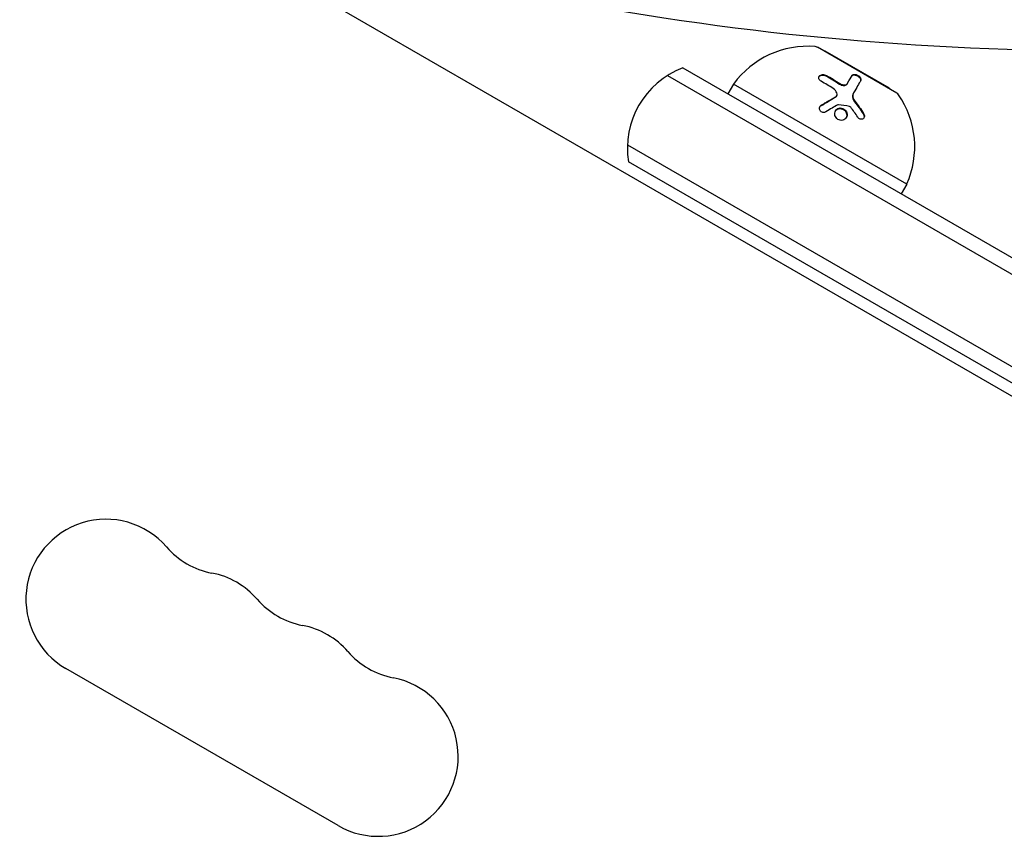
# Model space of a CAD drawing. Units: millimetres. Extents: x -6489 to 6162, y -5668 to 5858.
# Drawn here: x -2952 to -2780, y 3702 to 3845 of the extents above; entities that cross this region are included whole.
import ezdxf

# ---------------------------------------------------------------- set-up
doc = ezdxf.new("R2010")
doc.units = ezdxf.units.MM
doc.header["$LTSCALE"] = 20
doc.linetypes.add('HIDDEN', pattern=[9.525, 6.35, -3.175])
for name, color, linetype in [('2d', 230, 'Continuous'), ('EN-Free_Space', 10, 'HIDDEN'), ('EN-Free_Space_Hatch', 10, 'HIDDEN')]:
    doc.layers.add(name, color=color, linetype=linetype)

msp = doc.modelspace()

# ---------------------------------------------------------------- hatches: boundary and pattern name
at = {"layer": 'EN-Free_Space_Hatch'}
h = msp.add_hatch(dxfattribs=at)
h.set_pattern_fill('ANSI31', color=256, scale=100, angle=150)
h.set_pattern_definition([(195, (-2677.8, 3722.95), (82.175, -306.68), [])])
edge = h.paths.add_edge_path()
edge.add_arc((-2763.61, 4339.44), 500, 150, 510)

# ---------------------------------------------------------------- linework, layer by layer
at = {"layer": '2d'}
for p, q in [((-2769.1, 3773.34), (-3251.12, 4051.63)), ((-2799.03, 3832.08), (-2812.89, 3840.08)), ((-2811.54, 3839.41), (-2811.59, 3839.33)), ((-2800.28, 3832.91), (-2811.54, 3839.41)), ((-2836.45, 3836.48), (-2716.64, 3767.3)), ((-2839.14, 3835.14), (-2717.89, 3765.13)), ((-2827.57, 3833.65), (-2828.57, 3831.92)), ((-2797.26, 3816.15), (-2827.57, 3833.65)), ((-2807.61, 3833.79), (-2807.67, 3833.69)), ((-2800.28, 3832.91), (-2800.33, 3832.83)), ((-2809.5, 3831.63), (-2809.56, 3831.53)), ((-2806.57, 3832.1), (-2806.63, 3832)), ((-2846.14, 3823.02), (-2724.89, 3753.01)), ((-2726.14, 3750.85), (-2845.95, 3820.02)), ((-2797.26, 3816.15), (-2798.26, 3814.42)), ((-2896.74, 3703.85), (-2944.37, 3731.35))]:
    msp.add_line(p, q, dxfattribs=at)
for centre, radius, start, end in [((-2814.61, 3824.26), 16, 85.3156, 144.0587), ((-2813.39, 3839.21), 1, 60, 85.3156), ((-2831.15, 3822.44), 15, 110.7035, 189.2965), ((-2799.53, 3831.21), 1, 34.6844, 60), ((-2811.87, 3822.68), 16, 335.9413, 34.6844), ((-2937.37, 3743.47), 14, 40.8901, 240), ((-2916.2, 3761.8), 14, 220.8901, 259.1099), ((-2921.49, 3734.31), 14, 40.8901, 79.1099), ((-2900.32, 3752.64), 14, 220.8901, 259.1099), ((-2905.61, 3725.14), 14, 40.8901, 79.1099), ((-2884.45, 3743.47), 14, 220.8901, 259.1099), ((-2889.74, 3715.97), 14, 240, 79.1099)]:
    msp.add_arc(centre, radius, start, end, dxfattribs=at)
for points, knots in [([(-2812.25, 3834.13), (-2812.44, 3834.24), (-2812.59, 3834.4), (-2812.66, 3834.61), (-2812.67, 3834.65), (-2812.68, 3834.74), (-2812.68, 3834.78), (-2812.67, 3834.87), (-2812.65, 3834.91), (-2812.62, 3834.98), (-2812.59, 3835.02), (-2812.5, 3835.12), (-2812.42, 3835.18), (-2812.23, 3835.27), (-2812.12, 3835.29), (-2811.9, 3835.31), (-2811.78, 3835.3), (-2811.55, 3835.25), (-2811.44, 3835.21), (-2811.34, 3835.16)], [0, 0, 0, 0, 0.25, 0.25, 0.3125, 0.3125, 0.375, 0.375, 0.4375, 0.4375, 0.5, 0.5, 0.625, 0.625, 0.75, 0.75, 0.875, 0.875, 1, 1, 1, 1]), ([(-2812.64, 3834.93), (-2812.61, 3834.97), (-2812.56, 3835.02), (-2812.51, 3835.06), (-2812.44, 3835.1), (-2812.36, 3835.14), (-2812.28, 3835.16), (-2812.2, 3835.19), (-2812.1, 3835.2), (-2812.01, 3835.21), (-2811.91, 3835.21), (-2811.82, 3835.2), (-2811.72, 3835.18), (-2811.62, 3835.16), (-2811.53, 3835.12), (-2811.44, 3835.08), (-2811.43, 3835.08), (-2811.41, 3835.07), (-2811.4, 3835.06)], [0.482673, 0.482673, 0.482673, 0.482673, 0.5670712, 0.5670712, 0.5670712, 0.669905, 0.669905, 0.669905, 0.7717081, 0.7717081, 0.7717081, 0.8749133, 0.8749133, 0.8749133, 0.9813766, 0.9813766, 0.9813766, 1, 1, 1, 1]), ([(-2806.87, 3835.07), (-2806.85, 3835.11), (-2806.82, 3835.14), (-2806.78, 3835.17), (-2806.73, 3835.2), (-2806.66, 3835.23), (-2806.58, 3835.24), (-2806.51, 3835.25), (-2806.42, 3835.25), (-2806.32, 3835.23), (-2806.23, 3835.22), (-2806.14, 3835.19), (-2806.05, 3835.15), (-2805.96, 3835.11), (-2805.87, 3835.07), (-2805.8, 3835.01), (-2805.72, 3834.96), (-2805.65, 3834.9), (-2805.59, 3834.84), (-2805.53, 3834.78), (-2805.48, 3834.72), (-2805.44, 3834.65), (-2805.4, 3834.58), (-2805.37, 3834.52), (-2805.35, 3834.45), (-2805.34, 3834.39), (-2805.33, 3834.32), (-2805.34, 3834.26), (-2805.35, 3834.23), (-2805.36, 3834.2), (-2805.38, 3834.17)], [0, 0, 0, 0, 0.085233, 0.085233, 0.085233, 0.204736, 0.204736, 0.204736, 0.322221, 0.322221, 0.322221, 0.432274, 0.432274, 0.432274, 0.533582, 0.533582, 0.533582, 0.629606, 0.629606, 0.629606, 0.72568, 0.72568, 0.72568, 0.826405, 0.826405, 0.826405, 0.934445, 0.934445, 0.934445, 1, 1, 1, 1]), ([(-2806.82, 3835.17), (-2806.8, 3835.19), (-2806.78, 3835.22), (-2806.74, 3835.25), (-2806.73, 3835.26), (-2806.7, 3835.28), (-2806.68, 3835.29), (-2806.63, 3835.32), (-2806.6, 3835.33), (-2806.54, 3835.34), (-2806.52, 3835.34), (-2806.48, 3835.35), (-2806.45, 3835.35), (-2806.38, 3835.35), (-2806.34, 3835.35), (-2806.24, 3835.33), (-2806.19, 3835.32), (-2806.03, 3835.27), (-2805.92, 3835.22), (-2805.72, 3835.1), (-2805.62, 3835.03), (-2805.46, 3834.87), (-2805.4, 3834.79), (-2805.31, 3834.62), (-2805.29, 3834.54), (-2805.28, 3834.39), (-2805.29, 3834.32), (-2805.32, 3834.27)], [0, 0, 0, 0, 0.0625, 0.0625, 0.09375, 0.09375, 0.125, 0.125, 0.1875, 0.1875, 0.21875, 0.21875, 0.25, 0.25, 0.3125, 0.3125, 0.375, 0.375, 0.5, 0.5, 0.625, 0.625, 0.75, 0.75, 0.875, 0.875, 1, 1, 1, 1]), ([(-2809.02, 3833.63), (-2808.94, 3833.57), (-2808.84, 3833.52), (-2808.73, 3833.48), (-2808.63, 3833.44), (-2808.52, 3833.42), (-2808.42, 3833.4), (-2808.32, 3833.39), (-2808.22, 3833.39), (-2808.12, 3833.41), (-2808.03, 3833.42), (-2807.95, 3833.45), (-2807.87, 3833.49), (-2807.8, 3833.53), (-2807.74, 3833.59), (-2807.69, 3833.65), (-2807.68, 3833.66), (-2807.67, 3833.68), (-2807.67, 3833.69)], [0, 0, 0, 0, 0.190766, 0.190766, 0.190766, 0.38173, 0.38173, 0.38173, 0.571703, 0.571703, 0.571703, 0.763012, 0.763012, 0.763012, 0.95808, 0.95808, 0.95808, 1, 1, 1, 1]), ([(-2808.97, 3833.73), (-2808.91, 3833.69), (-2808.85, 3833.65), (-2808.71, 3833.59), (-2808.65, 3833.57), (-2808.44, 3833.51), (-2808.3, 3833.49), (-2808.05, 3833.5), (-2807.93, 3833.53), (-2807.73, 3833.64), (-2807.66, 3833.71), (-2807.61, 3833.79)], [0, 0, 0, 0, 0.125, 0.125, 0.25, 0.25, 0.5, 0.5, 0.75, 0.75, 1, 1, 1, 1]), ([(-2805.32, 3834.27), (-2805.47, 3834), (-2805.65, 3833.7), (-2806.07, 3832.98), (-2806.3, 3832.57), (-2806.57, 3832.1)], [0, 0, 0, 0, 0.5, 0.5, 1, 1, 1, 1]), ([(-2812.24, 3829.94), (-2812.01, 3830.08), (-2811.79, 3830.22), (-2811.47, 3830.41), (-2811.32, 3830.51), (-2811.14, 3830.61), (-2811.05, 3830.66), (-2811.01, 3830.69), (-2810.98, 3830.7), (-2810.97, 3830.71), (-2810.52, 3830.98), (-2810.1, 3831.21), (-2809.71, 3831.43)], [0, 0, 0, 0, 0.25, 0.25, 0.375, 0.4375, 0.46875, 0.484375, 0.484375, 0.5, 0.5, 1, 1, 1, 1]), ([(-2809.76, 3831.33), (-2809.76, 3831.33), (-2809.76, 3831.33), (-2809.76, 3831.33), (-2809.69, 3831.37), (-2809.64, 3831.41), (-2809.6, 3831.46), (-2809.58, 3831.48), (-2809.57, 3831.5), (-2809.56, 3831.53)], [0, 0, 0, 0, 0.0121954, 0.0121954, 0.0121954, 0.2758049, 0.2758049, 0.2758049, 0.3748496, 0.3748496, 0.3748496, 0.3748496]), ([(-2809.71, 3831.43), (-2809.59, 3831.49), (-2809.5, 3831.59), (-2809.42, 3831.83), (-2809.43, 3831.96), (-2809.48, 3832.09)], [0, 0, 0, 0, 0.5, 0.5, 1, 1, 1, 1]), ([(-2806.63, 3832), (-2806.67, 3831.93), (-2806.7, 3831.86), (-2806.72, 3831.78), (-2806.75, 3831.65), (-2806.76, 3831.51), (-2806.75, 3831.36), (-2806.73, 3831.21), (-2806.68, 3831.06), (-2806.62, 3830.92), (-2806.56, 3830.78), (-2806.48, 3830.65), (-2806.39, 3830.53)], [0, 0, 0, 0, 0.1764, 0.1764, 0.1764, 0.463189, 0.463189, 0.463189, 0.74458, 0.74458, 0.74458, 1, 1, 1, 1]), ([(-2806.57, 3832.1), (-2806.63, 3832), (-2806.67, 3831.89), (-2806.69, 3831.71), (-2806.7, 3831.65), (-2806.7, 3831.53), (-2806.69, 3831.46), (-2806.66, 3831.27), (-2806.62, 3831.13), (-2806.5, 3830.88), (-2806.42, 3830.75), (-2806.33, 3830.63)], [0, 0, 0, 0, 0.25, 0.25, 0.375, 0.375, 0.5, 0.5, 0.75, 0.75, 1, 1, 1, 1]), ([(-2811.41, 3828.8), (-2811.57, 3828.7), (-2811.77, 3828.66), (-2812.15, 3828.73), (-2812.32, 3828.84), (-2812.49, 3829.07), (-2812.53, 3829.15), (-2812.56, 3829.33), (-2812.56, 3829.42), (-2812.51, 3829.68), (-2812.39, 3829.84), (-2812.24, 3829.94)], [0, 0, 0, 0, 0.25, 0.25, 0.5, 0.5, 0.625, 0.625, 0.75, 0.75, 1, 1, 1, 1]), ([(-2812.5, 3829.65), (-2812.49, 3829.65), (-2812.49, 3829.66), (-2812.48, 3829.67), (-2812.44, 3829.73), (-2812.38, 3829.79), (-2812.31, 3829.83), (-2812.3, 3829.83), (-2812.3, 3829.84), (-2812.29, 3829.84)], [0.8719651, 0.8719651, 0.8719651, 0.8719651, 0.8816324, 0.8816324, 0.8816324, 0.9927404, 0.9927404, 0.9927404, 1, 1, 1, 1]), ([(-2808.91, 3827.31), (-2809.05, 3827.34), (-2809.19, 3827.39), (-2809.43, 3827.55), (-2809.54, 3827.65), (-2809.72, 3827.89), (-2809.79, 3828.02), (-2809.86, 3828.3), (-2809.88, 3828.44), (-2809.83, 3828.86), (-2809.69, 3829.11), (-2809.37, 3829.35), (-2809.24, 3829.41), (-2808.97, 3829.47), (-2808.82, 3829.47), (-2808.68, 3829.44)], [0, 0, 0, 0, 0.0625, 0.0625, 0.125, 0.125, 0.1875, 0.1875, 0.25, 0.25, 0.375, 0.375, 0.4375, 0.4375, 0.5, 0.5, 0.5, 0.5]), ([(-2809.76, 3828.94), (-2809.7, 3829.03), (-2809.62, 3829.11), (-2809.52, 3829.18), (-2809.43, 3829.25), (-2809.32, 3829.3), (-2809.2, 3829.33), (-2809.09, 3829.36), (-2808.97, 3829.37), (-2808.85, 3829.36), (-2808.81, 3829.35), (-2808.77, 3829.35), (-2808.74, 3829.34)], [0.3240731, 0.3240731, 0.3240731, 0.3240731, 0.3764799, 0.3764799, 0.3764799, 0.4307513, 0.4307513, 0.4307513, 0.4838695, 0.4838695, 0.4838695, 0.5, 0.5, 0.5, 0.5]), ([(-2808.68, 3829.44), (-2808.54, 3829.41), (-2808.4, 3829.36), (-2808.15, 3829.2), (-2808.04, 3829.1), (-2807.86, 3828.86), (-2807.8, 3828.73), (-2807.72, 3828.45), (-2807.71, 3828.31), (-2807.73, 3828.03), (-2807.78, 3827.9), (-2807.91, 3827.67), (-2808, 3827.56), (-2808.22, 3827.4), (-2808.34, 3827.34), (-2808.62, 3827.28), (-2808.76, 3827.28), (-2808.91, 3827.31)], [0.5, 0.5, 0.5, 0.5, 0.5625, 0.5625, 0.625, 0.625, 0.6875, 0.6875, 0.75, 0.75, 0.8125, 0.8125, 0.875, 0.875, 0.9375, 0.9375, 1, 1, 1, 1]), ([(-2808.74, 3829.34), (-2808.66, 3829.33), (-2808.57, 3829.3), (-2808.5, 3829.27), (-2808.39, 3829.22), (-2808.28, 3829.15), (-2808.19, 3829.07), (-2808.09, 3828.99), (-2808.01, 3828.89), (-2807.95, 3828.79), (-2807.88, 3828.68), (-2807.83, 3828.56), (-2807.8, 3828.45), (-2807.77, 3828.33), (-2807.76, 3828.2), (-2807.78, 3828.08), (-2807.79, 3827.96), (-2807.82, 3827.84), (-2807.87, 3827.73), (-2807.88, 3827.73), (-2807.88, 3827.73), (-2807.88, 3827.72)], [0.5, 0.5, 0.5, 0.5, 0.5361574, 0.5361574, 0.5361574, 0.5882368, 0.5882368, 0.5882368, 0.640757, 0.640757, 0.640757, 0.6941812, 0.6941812, 0.6941812, 0.7486442, 0.7486442, 0.7486442, 0.8038813, 0.8038813, 0.8038813, 0.8053707, 0.8053707, 0.8053707, 0.8053707]), ([(-2804.82, 3828.52), (-2804.77, 3828.43), (-2804.73, 3828.35), (-2804.68, 3828.16), (-2804.67, 3828.07), (-2804.69, 3827.89), (-2804.71, 3827.81), (-2804.8, 3827.66), (-2804.85, 3827.6), (-2804.99, 3827.52), (-2805.07, 3827.49), (-2805.23, 3827.48), (-2805.32, 3827.49), (-2805.58, 3827.57), (-2805.73, 3827.7), (-2805.84, 3827.86)], [0, 0, 0, 0, 0.125, 0.125, 0.25, 0.25, 0.375, 0.375, 0.5, 0.5, 0.625, 0.625, 0.75, 0.75, 1, 1, 1, 1]), ([(-2804.88, 3828.42), (-2804.85, 3828.36), (-2804.82, 3828.3), (-2804.79, 3828.24), (-2804.76, 3828.16), (-2804.74, 3828.08), (-2804.74, 3827.99), (-2804.73, 3827.91), (-2804.74, 3827.83), (-2804.76, 3827.76), (-2804.77, 3827.73), (-2804.78, 3827.71), (-2804.79, 3827.69)], [0, 0, 0, 0, 0.0850392, 0.0850392, 0.0850392, 0.1980538, 0.1980538, 0.1980538, 0.3083652, 0.3083652, 0.3083652, 0.3476119, 0.3476119, 0.3476119, 0.3476119])]:
    msp.add_open_spline(points, degree=3, knots=knots, dxfattribs=at)
for points in [[(-2811.4, 3835.06), (-2810.59, 3834.63), (-2809.8, 3834.15), (-2809.02, 3833.63)], [(-2811.34, 3835.16), (-2810.54, 3834.73), (-2809.75, 3834.25), (-2808.97, 3833.73)], [(-2807.61, 3833.79), (-2807.29, 3834.35), (-2807.03, 3834.8), (-2806.82, 3835.17)], [(-2810.14, 3832.86), (-2810.84, 3833.32), (-2811.54, 3833.74), (-2812.25, 3834.13)], [(-2809.48, 3832.09), (-2809.61, 3832.39), (-2809.84, 3832.66), (-2810.14, 3832.86)], [(-2812.29, 3829.84), (-2811.43, 3830.38), (-2810.59, 3830.88), (-2809.76, 3831.33)], [(-2809.53, 3831.58), (-2809.53, 3831.58), (-2809.53, 3831.58), (-2809.53, 3831.58)], [(-2809.34, 3830.01), (-2809.98, 3829.66), (-2810.67, 3829.26), (-2811.41, 3828.8)], [(-2809.23, 3830.03), (-2809.27, 3830.04), (-2809.31, 3830.03), (-2809.34, 3830.01)], [(-2807.31, 3829.73), (-2807.93, 3829.85), (-2808.57, 3829.95), (-2809.23, 3830.03)], [(-2807.07, 3829.58), (-2807.13, 3829.66), (-2807.22, 3829.71), (-2807.31, 3829.73)], [(-2805.84, 3827.86), (-2806.24, 3828.46), (-2806.66, 3829.04), (-2807.07, 3829.58)], [(-2806.39, 3830.53), (-2805.86, 3829.85), (-2805.36, 3829.14), (-2804.88, 3828.42)], [(-2806.33, 3830.63), (-2805.82, 3829.98), (-2805.32, 3829.27), (-2804.82, 3828.52)]]:
    msp.add_open_spline(points, degree=3, dxfattribs=at)
at = {"layer": 'EN-Free_Space'}
msp.add_circle((-2763.61, 4339.44), 500, dxfattribs=at)

doc.saveas('drawing.dxf')
